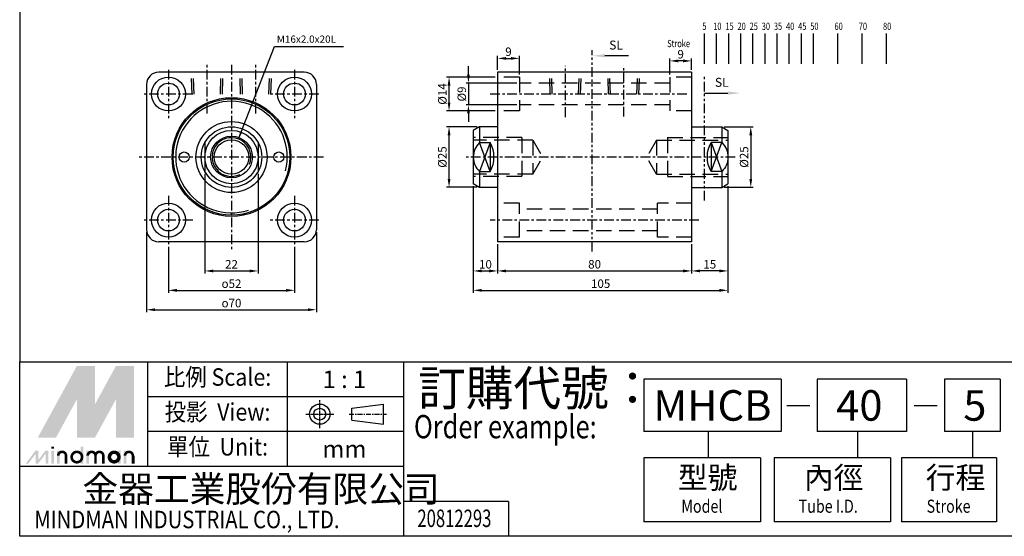
# Model space of a CAD drawing. Units: millimetres. Extents: x 934 to 2758, y 729 to 1674.
# Drawn here: x 934 to 1340, y 729 to 942 of the extents above; entities that cross this region are included whole.
import ezdxf
from ezdxf.enums import TextEntityAlignment as Align

# ---------------------------------------------------------------- set-up
doc = ezdxf.new("R2010")
doc.units = ezdxf.units.MM
for name, pattern in [('ACISOTGB', [9, 4, -1, 1, -1, 1, -1]), ('AM_ISO08W050x2', [9, 6, -0.75, 1.5, -0.75]), ('CENTER', [7, 4, -1, 1, -1]), ('HIDDEN', [9.525, 6.35, -3.175])]:
    doc.linetypes.add(name, pattern=pattern)
for name, color, linetype in [('AM_5', 5, 'Continuous'), ('CENTER', 1, 'Continuous'), ('DIM', 5, 'Continuous'), ('HIDDEN', 3, 'Continuous'), ('LOGO', 7, 'Continuous'), ('SL', 2, 'Continuous')]:
    doc.layers.add(name, color=color, linetype=linetype)
doc.styles.add('ACISOTS', font='isocp.shx', dxfattribs={"height": 1, "bigfont": 'chineset.shx'})
doc.styles.add('CHINESET', font='simplex.shx', dxfattribs={"bigfont": 'CHINESET.SHX'})
doc.styles.add('ROMANSS', font='ROMANSS.SHX', dxfattribs={"bigfont": 'LMP'})
doc.dimstyles.new('AM_ISO$0', dxfattribs={"dimtxt": 3.5, "dimasz": 3.5, "dimexe": 1, "dimexo": 1, "dimgap": 1, "dimtad": 1, "dimdsep": 46, "dimtxsty": 'ROMANSS', "dimcen": 0, "dimclrd": 256, "dimclre": 256, "dimclrt": 256, "dimadec": 0, "dimazin": 2, "dimtp": 0.1, "dimtm": 0.1, "dimtfac": 0.71, "dimtmove": 0, "dimatfit": 3, "dimfxl": 1, "dimtolj": 2, "dimlwd": -1, "dimlwe": -1, "dimarcsym": 0})

# ---------------------------------------------------------------- blocks, each defined once
blk = doc.blocks.new('A$C61376EDA')
at = {"linetype": 'Continuous'}
for p, q in [((2.49, 11.87), (6.89, 11.87)), ((6.89, 0), (2.49, 11.87)), ((6.89, 11.87), (2.49, 0)), ((6.89, 11.87), (6.89, 0)), ((2.49, 0), (6.89, 0))]:
    blk.add_line(p, q, dxfattribs=at)
for centre, radius, start, end in [((7.97, 5.94), 8.08, 132.7321, 227.2679), ((-4.11, 5.94), 12.5, 331.6424, 28.3576)]:
    blk.add_arc(centre, radius, start, end, dxfattribs=at)
blk = doc.blocks.new('*D44')
at = {"layer": 'AM_5'}
for p, q in [((1010.6, 878.66), (1010.6, 837.6)), ((1032.6, 878.66), (1032.6, 837.6)), ((1014.1, 838.6), (1029.1, 838.6))]:
    blk.add_line(p, q, dxfattribs=at)
for points in [[(1014.1, 839.18), (1014.1, 838.01), (1010.6, 838.6)], [(1029.1, 839.18), (1029.1, 838.01), (1032.6, 838.6)]]:
    blk.add_solid(points, dxfattribs=at)
at = {"layer": 'Defpoints', "color": 0}
for p in [(1010.6, 879.66), (1032.6, 879.66), (1032.6, 838.6)]:
    blk.add_point(p, dxfattribs=at)
at = {"layer": 'AM_5', "insert": (1021.6, 841.35), "char_height": 3.5, "attachment_point": 5, "style": 'ROMANSS'}
blk.add_mtext('\\A2;22', dxfattribs=at)
blk = doc.blocks.new('*D42')
at = {"layer": 'AM_5'}
for p, q in [((995.6, 848.6), (995.6, 829.6)), ((1047.6, 848.6), (1047.6, 829.6)), ((999.1, 830.6), (1044.1, 830.6))]:
    blk.add_line(p, q, dxfattribs=at)
for points in [[(999.1, 831.18), (999.1, 830.01), (995.6, 830.6)], [(1044.1, 831.18), (1044.1, 830.01), (1047.6, 830.6)]]:
    blk.add_solid(points, dxfattribs=at)
at = {"layer": 'Defpoints', "color": 0}
for p in [(995.6, 849.6), (1047.6, 849.6), (1047.6, 830.6)]:
    blk.add_point(p, dxfattribs=at)
at = {"layer": 'AM_5', "insert": (1021.6, 833.35), "char_height": 3.5, "attachment_point": 5, "style": 'ROMANSS'}
blk.add_mtext('\\A2;{\\Famgdt|c136;o}52', dxfattribs=at)
blk = doc.blocks.new('*D43')
at = {"layer": 'AM_5'}
for p, q in [((986.6, 854.6), (986.6, 821.6)), ((1056.6, 854.6), (1056.6, 821.6)), ((990.1, 822.6), (1053.1, 822.6))]:
    blk.add_line(p, q, dxfattribs=at)
for points in [[(990.1, 823.18), (990.1, 822.01), (986.6, 822.6)], [(1053.1, 823.18), (1053.1, 822.01), (1056.6, 822.6)]]:
    blk.add_solid(points, dxfattribs=at)
at = {"layer": 'Defpoints', "color": 0}
for p in [(986.6, 855.6), (1056.6, 855.6), (1056.6, 822.6)]:
    blk.add_point(p, dxfattribs=at)
at = {"layer": 'AM_5', "insert": (1021.6, 825.35), "char_height": 3.5, "attachment_point": 5, "style": 'ROMANSS'}
blk.add_mtext('\\A2;{\\Famgdt|c136;o}70', dxfattribs=at)
blk = doc.blocks.new('*D45')
at = {"layer": 'AM_5'}
for p, q in [((1119.3, 919.6), (1119.3, 923.1)), ((1139.3, 916.1), (1118.3, 916.1)), ((1119.3, 916.1), (1119.3, 907.1)), ((1139.3, 907.1), (1118.3, 907.1)), ((1119.3, 903.6), (1119.3, 900.1))]:
    blk.add_line(p, q, dxfattribs=at)
for points in [[(1118.72, 919.6), (1119.88, 919.6), (1119.3, 916.1)], [(1118.72, 903.6), (1119.88, 903.6), (1119.3, 907.1)]]:
    blk.add_solid(points, dxfattribs=at)
at = {"layer": 'Defpoints', "color": 0}
for p in [(1140.3, 916.1), (1119.3, 907.1), (1140.3, 907.1)]:
    blk.add_point(p, dxfattribs=at)
at = {"layer": 'AM_5', "insert": (1116.55, 911.6), "char_height": 3.5, "attachment_point": 5, "rotation": 90, "style": 'ROMANSS'}
blk.add_mtext('\\A2;%%c9', dxfattribs=at)
blk = doc.blocks.new('*D46')
at = {"layer": 'AM_5'}
for p, q in [((1130.3, 918.6), (1110.3, 918.6)), ((1111.3, 908.1), (1111.3, 915.1)), ((1130.3, 904.6), (1110.3, 904.6))]:
    blk.add_line(p, q, dxfattribs=at)
for points in [[(1110.72, 915.1), (1111.88, 915.1), (1111.3, 918.6)], [(1110.72, 908.1), (1111.88, 908.1), (1111.3, 904.6)]]:
    blk.add_solid(points, dxfattribs=at)
at = {"layer": 'Defpoints', "color": 0}
for p in [(1111.3, 918.6), (1131.3, 918.6), (1131.3, 904.6)]:
    blk.add_point(p, dxfattribs=at)
at = {"layer": 'AM_5', "insert": (1108.55, 911.6), "char_height": 3.5, "attachment_point": 5, "rotation": 90, "style": 'ROMANSS'}
blk.add_mtext('\\A2;%%c14', dxfattribs=at)
blk = doc.blocks.new('*D47')
at = {"layer": 'AM_5'}
for p, q in [((1122.9, 898.1), (1110.3, 898.1)), ((1111.3, 876.6), (1111.3, 894.6)), ((1122.9, 873.1), (1110.3, 873.1))]:
    blk.add_line(p, q, dxfattribs=at)
for points in [[(1110.72, 894.6), (1111.88, 894.6), (1111.3, 898.1)], [(1110.72, 876.6), (1111.88, 876.6), (1111.3, 873.1)]]:
    blk.add_solid(points, dxfattribs=at)
at = {"layer": 'Defpoints', "color": 0}
for p in [(1111.3, 898.1), (1123.9, 898.1), (1123.9, 873.1)]:
    blk.add_point(p, dxfattribs=at)
at = {"layer": 'AM_5', "insert": (1108.55, 885.6), "char_height": 3.5, "attachment_point": 5, "rotation": 90, "style": 'ROMANSS'}
blk.add_mtext('\\A2;%%c25', dxfattribs=at)
blk = doc.blocks.new('*D48')
at = {"layer": 'AM_5'}
for p, q in [((1131.3, 921.6), (1131.3, 927.3)), ((1134.8, 926.3), (1136.8, 926.3)), ((1140.3, 919.6), (1140.3, 927.3))]:
    blk.add_line(p, q, dxfattribs=at)
for points in [[(1134.8, 926.89), (1134.8, 925.72), (1131.3, 926.3)], [(1136.8, 926.89), (1136.8, 925.72), (1140.3, 926.3)]]:
    blk.add_solid(points, dxfattribs=at)
at = {"layer": 'Defpoints', "color": 0}
for p in [(1140.3, 926.3), (1131.3, 920.6), (1140.3, 918.6)]:
    blk.add_point(p, dxfattribs=at)
at = {"layer": 'AM_5', "insert": (1135.8, 929.05), "char_height": 3.5, "attachment_point": 5, "style": 'ROMANSS'}
blk.add_mtext('\\A2;9', dxfattribs=at)
blk = doc.blocks.new('*D49')
at = {"layer": 'AM_5'}
for p, q in [((1202.3, 919.6), (1202.3, 926.26)), ((1211.3, 921.6), (1211.3, 926.26)), ((1207.8, 925.26), (1205.8, 925.26))]:
    blk.add_line(p, q, dxfattribs=at)
for points in [[(1205.8, 925.85), (1205.8, 924.68), (1202.3, 925.26)], [(1207.8, 925.85), (1207.8, 924.68), (1211.3, 925.26)]]:
    blk.add_solid(points, dxfattribs=at)
at = {"layer": 'Defpoints', "color": 0}
for p in [(1202.3, 925.26), (1202.3, 918.6), (1211.3, 920.6)]:
    blk.add_point(p, dxfattribs=at)
at = {"layer": 'AM_5', "insert": (1206.8, 928.01), "char_height": 3.5, "attachment_point": 5, "style": 'ROMANSS'}
blk.add_mtext('\\A2;9', dxfattribs=at)
blk = doc.blocks.new('*D50')
at = {"layer": 'AM_5'}
for p, q in [((1226.3, 873.6), (1226.3, 837.6)), ((1211.3, 849.6), (1211.3, 837.6)), ((1222.8, 838.6), (1214.8, 838.6))]:
    blk.add_line(p, q, dxfattribs=at)
for points in [[(1214.8, 839.18), (1214.8, 838.01), (1211.3, 838.6)], [(1222.8, 839.18), (1222.8, 838.01), (1226.3, 838.6)]]:
    blk.add_solid(points, dxfattribs=at)
at = {"layer": 'Defpoints', "color": 0}
for p in [(1226.3, 874.6), (1211.3, 850.6), (1211.3, 838.6)]:
    blk.add_point(p, dxfattribs=at)
at = {"layer": 'AM_5', "insert": (1218.8, 841.35), "char_height": 3.5, "attachment_point": 5, "style": 'ROMANSS'}
blk.add_mtext('\\A2;15', dxfattribs=at)
blk = doc.blocks.new('*D51')
at = {"layer": 'AM_5'}
for p, q in [((1131.3, 849.6), (1131.3, 837.6)), ((1211.3, 849.6), (1211.3, 837.6)), ((1134.8, 838.6), (1207.8, 838.6))]:
    blk.add_line(p, q, dxfattribs=at)
for points in [[(1134.8, 839.18), (1134.8, 838.01), (1131.3, 838.6)], [(1207.8, 839.18), (1207.8, 838.01), (1211.3, 838.6)]]:
    blk.add_solid(points, dxfattribs=at)
at = {"layer": 'Defpoints', "color": 0}
for p in [(1131.3, 850.6), (1211.3, 850.6), (1211.3, 838.6)]:
    blk.add_point(p, dxfattribs=at)
at = {"layer": 'AM_5', "insert": (1171.3, 841.35), "char_height": 3.5, "attachment_point": 5, "style": 'ROMANSS'}
blk.add_mtext('\\A2;80', dxfattribs=at)
blk = doc.blocks.new('*D52')
at = {"layer": 'AM_5'}
for p, q in [((1121.3, 873.6), (1121.3, 837.6)), ((1131.3, 849.6), (1131.3, 837.6)), ((1124.8, 838.6), (1127.8, 838.6))]:
    blk.add_line(p, q, dxfattribs=at)
for points in [[(1124.8, 839.18), (1124.8, 838.01), (1121.3, 838.6)], [(1127.8, 839.18), (1127.8, 838.01), (1131.3, 838.6)]]:
    blk.add_solid(points, dxfattribs=at)
at = {"layer": 'Defpoints', "color": 0}
for p in [(1121.3, 874.6), (1131.3, 850.6), (1131.3, 838.6)]:
    blk.add_point(p, dxfattribs=at)
at = {"layer": 'AM_5', "insert": (1126.3, 841.35), "char_height": 3.5, "attachment_point": 5, "style": 'ROMANSS'}
blk.add_mtext('\\A2;10', dxfattribs=at)
blk = doc.blocks.new('*D53')
at = {"layer": 'AM_5'}
for p, q in [((1121.3, 873.6), (1121.3, 829.6)), ((1226.3, 873.6), (1226.3, 829.6)), ((1124.8, 830.6), (1222.8, 830.6))]:
    blk.add_line(p, q, dxfattribs=at)
for points in [[(1124.8, 831.18), (1124.8, 830.01), (1121.3, 830.6)], [(1222.8, 831.18), (1222.8, 830.01), (1226.3, 830.6)]]:
    blk.add_solid(points, dxfattribs=at)
at = {"layer": 'Defpoints', "color": 0}
for p in [(1121.3, 874.6), (1226.3, 874.6), (1226.3, 830.6)]:
    blk.add_point(p, dxfattribs=at)
at = {"layer": 'AM_5', "insert": (1173.8, 833.35), "char_height": 3.5, "attachment_point": 5, "style": 'ROMANSS'}
blk.add_mtext('\\A2;105', dxfattribs=at)
blk = doc.blocks.new('*D54')
at = {"layer": 'AM_5'}
for p, q in [((1224.7, 898.1), (1236.7, 898.1)), ((1235.7, 894.6), (1235.7, 876.6)), ((1224.7, 873.1), (1236.7, 873.1))]:
    blk.add_line(p, q, dxfattribs=at)
for points in [[(1235.12, 894.6), (1236.29, 894.6), (1235.7, 898.1)], [(1235.12, 876.6), (1236.29, 876.6), (1235.7, 873.1)]]:
    blk.add_solid(points, dxfattribs=at)
at = {"layer": 'Defpoints', "color": 0}
for p in [(1223.7, 898.1), (1223.7, 873.1), (1235.7, 873.1)]:
    blk.add_point(p, dxfattribs=at)
at = {"layer": 'AM_5', "insert": (1232.95, 885.6), "char_height": 3.5, "attachment_point": 5, "rotation": 90, "style": 'ROMANSS'}
blk.add_mtext('\\A2;%%c25', dxfattribs=at)
blk = doc.blocks.new('A$C48B44FB3')
at = {"layer": 'SL'}
blk.add_line((14.93, 0.69), (5.25, 0.69), dxfattribs=at)
at = {"layer": 'SL', "lineweight": 35}
blk.add_trace([(5.25, 1.38), (5.25, 0), (0, 0.69)], dxfattribs=at)
at = {"layer": 'SL', "insert": (6.97, 2.13), "char_height": 3.675, "attachment_point": 7, "style": 'ACISOTS'}
blk.add_mtext('SL', dxfattribs=at)
blk = doc.blocks.new('A$C4CDC6EB8')
at = {"layer": 'SL'}
blk.add_line((0, 0.69), (9.68, 0.69), dxfattribs=at)
at = {"layer": 'SL', "lineweight": 35}
blk.add_trace([(9.68, 1.38), (9.68, 0), (14.93, 0.69)], dxfattribs=at)
at = {"layer": 'SL', "insert": (4.31, 2.13), "char_height": 3.675, "attachment_point": 7, "style": 'ACISOTS'}
blk.add_mtext('SL', dxfattribs=at)
blk = doc.blocks.new('A$C7A6C2ABB')
at = {"color": 4}
for p, q in [((15.37, 0), (15.37, 12.51)), ((20.37, 0), (20.37, 12.51)), ((25.37, 0), (25.37, 12.51)), ((30.37, 0), (30.37, 12.51)), ((35.37, 0), (35.37, 12.51)), ((40.37, 0), (40.37, 12.51)), ((45.37, 0), (45.37, 12.51)), ((50.37, 0), (50.37, 12.51)), ((55.37, 0), (55.37, 12.51)), ((60.37, 0), (60.37, 12.51)), ((70.37, 0), (70.37, 12.51)), ((80.37, 0), (80.37, 12.51)), ((90.37, 0), (90.37, 12.51))]:
    blk.add_line(p, q, dxfattribs=at)
at = {"color": 4, "style": 'CHINESET', "width": 0.75}
for s, p in [('5', (14.49, 14.01)), ('10', (19, 14.01)), ('15', (24, 14.01)), ('20', (29, 14.01)), ('25', (34, 14.01)), ('30', (39, 14.01)), ('35', (44, 14.01)), ('40', (49, 14.01)), ('45', (54, 14.01)), ('50', (59, 14.01)), ('60', (69, 14.01)), ('70', (79, 14.01)), ('80', (89, 14.01)), ('Stroke', (0, 6.9))]:
    blk.add_text(s, height=3, dxfattribs=at).set_placement(p)

msp = doc.modelspace()

# ---------------------------------------------------------------- linework, layer by layer
at = {"linetype": 'Continuous'}
for p, q in [((1051.603, 920.597), (991.603, 920.597)), ((1211.301, 920.597), (1131.301, 920.597)), ((1131.301, 920.597), (1131.301, 850.597)), ((1211.301, 920.597), (1211.301, 850.597)), ((986.603, 915.597), (986.603, 855.597)), ((1056.603, 915.597), (1056.603, 855.597)), ((1123.899, 898.097), (1121.301, 896.597)), ((1123.899, 898.097), (1123.899, 891.535)), ((1131.301, 898.097), (1123.899, 898.097)), ((1211.301, 898.097), (1223.702, 898.097)), ((1223.702, 898.097), (1226.301, 896.597)), ((1223.702, 898.097), (1223.702, 891.535)), ((1121.301, 896.597), (1121.301, 874.597)), ((1226.301, 896.597), (1226.301, 874.597)), ((1010.603, 891.535), (1010.603, 879.66)), ((1032.603, 891.535), (1032.603, 879.66)), ((1123.899, 879.66), (1123.899, 873.097)), ((1223.702, 879.66), (1223.702, 873.097)), ((1123.899, 873.097), (1121.301, 874.597)), ((1131.301, 873.097), (1123.899, 873.097)), ((1211.301, 873.097), (1223.702, 873.097)), ((1223.702, 873.097), (1226.301, 874.597)), ((1051.603, 850.597), (991.603, 850.597)), ((1211.301, 850.597), (1131.301, 850.597))]:
    msp.add_line(p, q, dxfattribs=at)
for centre, radius in [((995.603, 911.597), 7), ((1047.603, 911.597), 7), ((995.603, 911.597), 4.5), ((1047.603, 911.597), 4.5), ((1021.603, 885.597), 24.5), ((1021.603, 885.597), 24), ((1021.603, 885.597), 14.65), ((1021.603, 885.597), 12.5), ((1021.603, 885.597), 11), ((1021.603, 885.597), 8.6), ((1021.603, 885.597), 7.1), ((1002.103, 885.597), 2.1), ((1041.103, 885.597), 2.1), ((995.603, 859.597), 7), ((1047.603, 859.597), 7), ((995.603, 859.597), 4.5), ((1047.603, 859.597), 4.5)]:
    msp.add_circle(centre, radius, dxfattribs=at)
for centre, start, end in [((991.603, 915.597), 90, 180), ((1051.603, 915.597), 0, 90), ((991.603, 855.597), 180, 270), ((1051.603, 855.597), 270, 0)]:
    msp.add_arc(centre, 5, start, end, dxfattribs=at)
at = {"color": 2, "linetype": 'Continuous'}
for radius, start, end in [(23, 345.65444, 287.71472), (8, 337.98012, 296.69066)]:
    msp.add_arc((1021.603, 885.597), radius, start, end, dxfattribs=at)
at = {"layer": 'CENTER', "linetype": 'CENTER'}
for p, q in [((995.603, 921.597), (995.603, 901.597)), ((1011.603, 903.589), (1011.603, 923.597)), ((1021.603, 923.597), (1021.603, 847.597)), ((1031.603, 903.589), (1031.603, 923.597)), ((1047.603, 921.597), (1047.603, 901.597)), ((1159.301, 902.116), (1159.301, 923.216)), ((1183.301, 902.321), (1183.301, 923.421)), ((1005.603, 911.597), (985.603, 911.597)), ((1057.603, 911.597), (1037.603, 911.597)), ((1209.301, 911.597), (1128.301, 911.597)), ((1059.603, 885.597), (983.603, 885.597)), ((1229.301, 885.597), (1118.301, 885.597)), ((995.603, 869.597), (995.603, 849.597)), ((1047.603, 869.597), (1047.603, 849.597)), ((1005.603, 859.597), (985.603, 859.597)), ((1057.603, 859.597), (1037.603, 859.597)), ((1214.301, 859.597), (1128.301, 859.597))]:
    msp.add_line(p, q, dxfattribs=at)
at = {"layer": 'DIM'}
for p, q in [((1024.494, 893.057), (1039.293, 931.24)), ((1039.293, 931.24), (1067.793, 931.24))]:
    msp.add_line(p, q, dxfattribs=at)
msp.add_solid([(1026.045, 895.673), (1025.112, 896.035), (1024.494, 893.057)], dxfattribs=at)
at = {"layer": 'HIDDEN', "linetype": 'HIDDEN'}
for p, q in [((1005.361, 911.597), (1005.047, 920.597)), ((1006.168, 911.597), (1005.853, 920.597)), ((1017.039, 911.597), (1017.353, 920.597)), ((1017.846, 911.597), (1018.16, 920.597)), ((1025.361, 911.597), (1025.047, 920.597)), ((1026.168, 911.597), (1025.853, 920.597)), ((1037.039, 911.597), (1037.353, 920.597)), ((1037.846, 911.597), (1038.16, 920.597)), ((1140.301, 918.597), (1131.301, 918.597)), ((1140.301, 918.597), (1140.301, 904.597)), ((1153.058, 911.597), (1152.744, 920.597)), ((1153.865, 911.597), (1153.551, 920.597)), ((1164.736, 911.597), (1165.051, 920.597)), ((1165.543, 911.597), (1165.857, 920.597)), ((1177.058, 911.597), (1176.744, 920.597)), ((1177.865, 911.597), (1177.551, 920.597)), ((1188.736, 911.597), (1189.051, 920.597)), ((1189.543, 911.597), (1189.857, 920.597)), ((1211.301, 918.597), (1202.301, 918.597)), ((1202.301, 918.597), (1202.301, 904.597)), ((1202.301, 916.097), (1140.301, 916.097)), ((1202.301, 907.097), (1140.301, 907.097)), ((1140.301, 904.597), (1131.301, 904.597)), ((1211.301, 904.597), (1202.301, 904.597)), ((1141.301, 893.597), (1121.301, 893.597)), ((1141.301, 893.597), (1141.301, 877.597)), ((1201.301, 893.597), (1226.301, 893.597)), ((1201.301, 893.597), (1201.301, 877.597)), ((1145.81, 892.597), (1121.301, 892.597)), ((1145.81, 892.597), (1145.81, 878.597)), ((1145.81, 892.597), (1149.851, 885.597)), ((1196.791, 892.597), (1192.75, 885.597)), ((1196.791, 892.597), (1226.301, 892.597)), ((1196.791, 892.597), (1196.791, 878.597)), ((1145.81, 878.597), (1149.851, 885.597)), ((1196.791, 878.597), (1192.75, 885.597)), ((1145.81, 878.597), (1121.301, 878.597)), ((1141.301, 877.597), (1121.301, 877.597)), ((1196.791, 878.597), (1226.301, 878.597)), ((1201.301, 877.597), (1226.301, 877.597)), ((1140.301, 866.597), (1131.301, 866.597)), ((1140.301, 852.597), (1140.301, 866.597)), ((1197.301, 852.597), (1197.301, 866.597)), ((1211.301, 866.597), (1197.301, 866.597)), ((1197.301, 864.097), (1140.301, 864.097)), ((1140.301, 852.597), (1131.301, 852.597)), ((1197.301, 855.097), (1140.301, 855.097)), ((1211.301, 852.597), (1197.301, 852.597))]:
    msp.add_line(p, q, dxfattribs=at)
at = {"layer": 'LOGO', "color": 4}
for p, q in [((934.276, 801.093), (2757.791, 801.093)), ((987.069, 757.899), (987.069, 801.093)), ((1044.66, 757.899), (1044.66, 801.093)), ((1092.653, 729.104), (1092.653, 801.093)), ((1248.273, 793.894), (1191.672, 793.894)), ((1191.672, 793.894), (1191.672, 772.297)), ((1248.273, 793.894), (1248.273, 772.297)), ((1299.951, 793.894), (1263.047, 793.894)), ((1263.047, 793.894), (1263.047, 772.297)), ((1299.951, 793.894), (1299.951, 772.297)), ((1338.546, 793.894), (1315.567, 793.894)), ((1315.567, 793.894), (1315.567, 772.297)), ((1338.546, 793.894), (1338.546, 772.297)), ((1092.653, 786.695), (987.069, 786.695)), ((1092.653, 772.297), (987.069, 772.297)), ((1248.273, 772.297), (1191.672, 772.297)), ((1218.172, 772.297), (1218.172, 761.499)), ((1299.951, 772.297), (1263.047, 772.297)), ((1279.64, 772.297), (1279.64, 761.499)), ((1338.546, 772.297), (1315.567, 772.297)), ((1327.057, 772.297), (1327.057, 761.499)), ((1191.672, 761.499), (1191.672, 735.103)), ((1239.665, 761.499), (1191.672, 761.499)), ((1239.665, 761.499), (1239.665, 735.103)), ((1245.378, 761.499), (1245.378, 735.103)), ((1293.371, 761.499), (1245.378, 761.499)), ((1293.371, 761.499), (1293.371, 735.103)), ((1297.898, 761.499), (1297.898, 735.103)), ((1336.996, 761.499), (1297.898, 761.499)), ((1336.996, 761.499), (1336.996, 735.103)), ((1092.653, 757.899), (934.276, 757.899)), ((1135.853, 743.502), (1092.653, 743.502)), ((1135.853, 743.502), (1135.853, 729.104)), ((1239.665, 735.103), (1191.672, 735.103)), ((1293.371, 735.103), (1245.378, 735.103)), ((1336.996, 735.103), (1297.898, 735.103))]:
    msp.add_line(p, q, dxfattribs=at)
at = {"layer": 'LOGO', "linetype": 'AM_ISO08W050x2', "ltscale": 0.3}
for p, q in [((1057.99, 773.75), (1057.99, 785.274)), ((1052.228, 779.512), (1063.752, 779.512))]:
    msp.add_line(p, q, dxfattribs=at)
at = {"layer": 'LOGO', "linetype": 'Continuous'}
for p, q in [((1071.153, 781.961), (1084.257, 783.692)), ((1250.569, 783.019), (1260.105, 783.019)), ((1303.023, 783.019), (1312.559, 783.019)), ((1071.153, 777.063), (1084.257, 775.332))]:
    msp.add_line(p, q, dxfattribs=at)
at = {"layer": 'LOGO'}
for p, q in [((1084.257, 775.332), (1084.257, 783.692)), ((1071.153, 777.063), (1071.153, 781.961)), ((981.458, 759.133), (981.458, 762.353))]:
    msp.add_line(p, q, dxfattribs=at)
at = {"layer": 'LOGO', "linetype": 'CENTER', "ltscale": 0.5}
msp.add_line((1070.105, 779.512), (1085.577, 779.512), dxfattribs=at)
at = {"layer": 'LOGO', "color": 4}
for points in [[(2757.791, 801.093), (2757.791, 1674.104), (934.276, 1674.104), (934.276, 801.093)], [(934.276, 801.093), (2757.791, 801.093)]]:
    msp.add_lwpolyline(points, dxfattribs=at)
msp.add_lwpolyline([(934.276, 801.093), (2757.791, 801.093), (2757.791, 729.104), (934.276, 729.104)], close=True, dxfattribs=at)
at = {"layer": 'LOGO', "color": 5, "const_width": 1.075}
for points in [[(953.376, 762.353, 1), (950.15, 762.353, 1)], [(965.54, 762.353, 1), (962.315, 762.353, 1)], [(968.76, 762.353, 1), (965.535, 762.353, 1)], [(980.924, 762.353, 1), (977.699, 762.353, 1)]]:
    msp.add_lwpolyline(points, format="xyb", dxfattribs=at)
for points in [[(955.695, 761.817, 1), (959.995, 761.817, 1)], [(971.08, 761.817, 1), (975.38, 761.817, 1)]]:
    msp.add_lwpolyline(points, format="xyb", close=True, dxfattribs=at)
at = {"layer": 'LOGO', "color": 5}
msp.add_lwpolyline([(971.62, 761.817, 1.0000001), (974.84, 761.817, 1.0000001)], format="xyb", close=True, dxfattribs=at)
at = {"layer": 'LOGO', "linetype": 'Continuous'}
for radius in [4.18, 2.449]:
    msp.add_circle((1057.99, 779.512), radius, dxfattribs=at)
at = {"layer": 'LOGO', "color": 5}
msp.add_circle((973.23, 761.817), 1.61, dxfattribs=at)
for points in [[(941.745, 769.867), (944.858, 769.867), (957.845, 799.383), (960.958, 799.383)], [(946.146, 769.867), (949.259, 769.867), (960.958, 797.022), (957.845, 785.609)], [(957.845, 769.867), (960.958, 769.867), (957.845, 785.609), (960.958, 797.022)], [(962.246, 799.383), (965.359, 799.383), (962.246, 772.228), (965.359, 783.641)], [(962.246, 772.228), (965.359, 783.641), (977.058, 799.383), (973.945, 799.383)], [(962.246, 769.867), (965.359, 769.867), (977.058, 797.022), (973.945, 785.609)], [(977.058, 797.022), (973.945, 785.609), (977.058, 769.867), (973.945, 769.867)], [(978.346, 769.867), (981.458, 769.867), (978.346, 799.383), (981.458, 799.383)], [(936.755, 759.133), (937.828, 759.133), (940.851, 764.5), (941.924, 764.5)], [(940.851, 764.5), (941.924, 764.5), (940.851, 759.133), (941.924, 759.133)], [(940.851, 759.133), (941.924, 759.133), (944.947, 764.5), (946.02, 764.5)], [(944.947, 764.5), (946.02, 764.5), (944.947, 759.133), (946.02, 759.133)], [(947.291, 765.251), (948.364, 765.251), (947.291, 766.11), (948.364, 766.11)], [(947.291, 764.5), (948.364, 764.5), (947.291, 759.133), (948.364, 759.133)], [(949.616, 764.5), (950.69, 764.5), (949.616, 759.133), (950.69, 759.133)], [(959.455, 766.11), (960.528, 766.11), (959.455, 759.133), (960.528, 759.133)], [(961.781, 764.5), (962.854, 764.5), (961.781, 759.133), (962.854, 759.133)], [(974.84, 764.5), (975.913, 764.5), (974.84, 759.133), (975.913, 759.133)], [(977.165, 759.133), (978.238, 759.133), (977.165, 764.5), (978.238, 764.5)], [(952.836, 762.353), (953.91, 762.353), (952.836, 759.133), (953.91, 759.133)], [(965.001, 762.353), (966.074, 762.353), (965.001, 759.133), (966.074, 759.133)], [(968.221, 762.353), (969.294, 762.353), (968.221, 759.133), (969.294, 759.133)], [(980.385, 762.353), (981.458, 762.353), (980.385, 759.133), (981.458, 759.133)]]:
    msp.add_solid(points, dxfattribs=at)
at = {"layer": 'LOGO', "color": 2}
for points in [[(944.858, 769.867), (946.146, 769.867), (960.958, 799.383), (962.246, 799.383)], [(960.958, 799.383), (962.246, 799.383), (960.958, 769.867), (962.246, 769.867)], [(960.958, 769.867), (962.246, 769.867), (977.058, 799.383), (978.346, 799.383)], [(977.058, 799.383), (978.346, 799.383), (977.058, 769.867), (978.346, 769.867)]]:
    msp.add_solid(points, dxfattribs=at)
at = {"layer": 'SL', "linetype": 'ACISOTGB'}
for p, q in [((1170.338, 846.646), (1170.338, 929.689)), ((1216.594, 867.668), (1216.594, 919.241))]:
    msp.add_line(p, q, dxfattribs=at)

# ---------------------------------------------------------------- block references
for name, p in [('A$C7A6C2ABB', (1201.226, 924.037)), ('A$C48B44FB3', (1170.338, 926.686)), ('A$C4CDC6EB8', (1216.594, 911.302)), ('A$C61376EDA', (1121.41, 879.66))]:
    msp.add_blockref(name, p)
at = {"xscale": -1}
msp.add_blockref('A$C61376EDA', (1226.191, 879.66), dxfattribs=at)

# ---------------------------------------------------------------- texts
at = {"layer": 'DIM', "style": 'ROMANSS'}
msp.add_text('M16x2.0x20L', height=3, dxfattribs=at).set_placement((1040.293, 934.24), align=Align.MIDDLE_LEFT)
at = {"layer": 'LOGO', "style": 'CHINESET', "width": 0.9}
for s, p in [('比例 Scale:', (1015.865, 793.894, 471.808)), ('投影  View:', (1015.865, 779.496, 471.808)), ('單位  Unit:', (1015.865, 765.098, 471.808))]:
    msp.add_text(s, height=7.199, dxfattribs=at).set_placement(p, align=Align.MIDDLE)
at = {"layer": 'LOGO', "style": 'CHINESET'}
for s, p in [('1 : 1', (1068.144, 793.894)), ('mm', (1068.144, 765.098))]:
    msp.add_text(s, height=7.199, dxfattribs=at).set_placement(p, align=Align.MIDDLE_CENTER)
at = {"layer": 'LOGO', "color": 7, "style": 'CHINESET'}
msp.add_text('訂購代號：', height=14.3979, dxfattribs=at).set_placement((1098.546, 783.069))
at = {"layer": 'LOGO', "linetype": 'Continuous', "style": 'CHINESET'}
for s, height, p in [('MHCB', 12.6, (1195.509, 776.806)), ('40', 12.6, (1270.918, 776.806)), ('5', 12.6, (1323.312, 776.806)), ('金器工業股份有限公司', 10.7984, (960.135, 743.246))]:
    msp.add_text(s, height=height, dxfattribs=at).set_placement(p)
at = {"layer": 'LOGO', "color": 7, "style": 'CHINESET', "width": 0.8}
msp.add_text('Order example:', height=9.59861, dxfattribs=at).set_placement((1096.824, 769.556))
at = {"layer": 'LOGO', "style": 'CHINESET'}
for s, p in [('型號', (1205.635, 748.839, 471.808)), ('內徑', (1257.608, 748.839, 471.808)), ('行程', (1307.828, 748.839, 471.808))]:
    msp.add_text(s, height=9, dxfattribs=at).set_placement(p)
at = {"layer": 'LOGO', "linetype": 'Continuous', "style": 'CHINESET'}
for s, height, width, p in [('Model', 5.4, 0.8, (1207.073, 738.829, 471.808)), ('Tube I.D.', 5.4, 0.8, (1255.431, 738.829, 471.808)), ('Stroke', 5.4, 0.8, (1308.203, 738.829, 471.808)), ('MINDMAN INDUSTRIAL CO., LTD.', 7.19896, 0.85, (940.301, 732.445))]:
    msp.add_text(s, height=height, dxfattribs=dict(at, width=width)).set_placement(p)
at = {"layer": 'LOGO', "style": 'CHINESET', "width": 0.7}
msp.add_text('20812293', height=7.2, dxfattribs=at).set_placement((1113.509, 732.933), align=Align.CENTER)

# ---------------------------------------------------------------- dimensions: what is measured, and where the dimension line sits
at = {"layer": 'AM_5'}
dim = msp.add_linear_dim(base=(1140.301, 926.303), p1=(1131.301, 920.597), p2=(1140.301, 918.597), dimstyle='AM_ISO$0', override={"dimscale": 1, "dimlfac": 1}, dxfattribs=at)
dim.commit()
dim.dimension.update_dxf_attribs({"geometry": '*D48', "text_midpoint": (1135.801, 926.303), "dimtype": 160})
for base, p1, p2, override, picture, middle in [((1202.301, 925.263), (1211.301, 920.597), (1202.301, 918.597), {"dimscale": 1, "dimlfac": 1}, '*D49', (1206.801, 928.013)), ((1032.603, 838.597), (1010.603, 879.66), (1032.603, 879.66), {"dimscale": 1, "dimlfac": 1}, '*D44', (1021.603, 841.347)), ((1131.301, 838.597), (1121.301, 874.597), (1131.301, 850.597), {"dimscale": 1, "dimlfac": 1, "dimtix": 1}, '*D52', (1126.301, 841.347)), ((1211.301, 838.597), (1131.301, 850.597), (1211.301, 850.597), {"dimscale": 1, "dimlfac": 1, "dimtix": 1}, '*D51', (1171.301, 841.347))]:
    dim = msp.add_linear_dim(base=base, p1=p1, p2=p2, dimstyle='AM_ISO$0', override=override, dxfattribs=at)
    dim.commit()
    dim.dimension.update_dxf_attribs({"geometry": picture, "text_midpoint": middle})
for base, p1, p2, picture, middle in [((1119.301, 907.097), (1140.301, 916.097), (1140.301, 907.097), '*D45', (1116.551, 911.597)), ((1111.301, 918.597), (1131.301, 904.597), (1131.301, 918.597), '*D46', (1108.551, 911.597)), ((1111.301, 898.097), (1123.899, 873.097), (1123.899, 898.097), '*D47', (1108.551, 885.597)), ((1235.702, 873.097), (1223.702, 898.097), (1223.702, 873.097), '*D54', (1232.952, 885.597))]:
    dim = msp.add_linear_dim(base=base, p1=p1, p2=p2, angle=90, text='%%c<>', dimstyle='AM_ISO$0', override={"dimscale": 1, "dimlfac": 1}, dxfattribs=at)
    dim.commit()
    dim.dimension.update_dxf_attribs({"geometry": picture, "text_midpoint": middle})
for base, p1, p2, override, picture, middle in [((1226.301, 830.597), (1121.301, 874.597), (1226.301, 874.597), {"dimscale": 1, "dimlfac": 1}, '*D53', (1173.801, 833.347)), ((1211.301, 838.597), (1226.301, 874.597), (1211.301, 850.597), {"dimtix": 1}, '*D50', (1218.801, 841.347))]:
    dim = msp.add_linear_dim(base=base, p1=p1, p2=p2, angle=0, dimstyle='AM_ISO$0', override=override, dxfattribs=at)
    dim.commit()
    dim.dimension.update_dxf_attribs({"geometry": picture, "text_midpoint": middle})
for base, p1, p2, picture, middle in [((1056.603, 822.597), (986.603, 855.597), (1056.603, 855.597), '*D43', (1021.603, 825.347)), ((1047.603, 830.597), (995.603, 849.597), (1047.603, 849.597), '*D42', (1021.603, 833.347))]:
    dim = msp.add_linear_dim(base=base, p1=p1, p2=p2, text='{\\Famgdt;o}<>', dimstyle='AM_ISO$0', override={"dimscale": 1, "dimlfac": 1}, dxfattribs=at)
    dim.commit()
    dim.dimension.update_dxf_attribs({"geometry": picture, "text_midpoint": middle})

doc.saveas('drawing.dxf')
